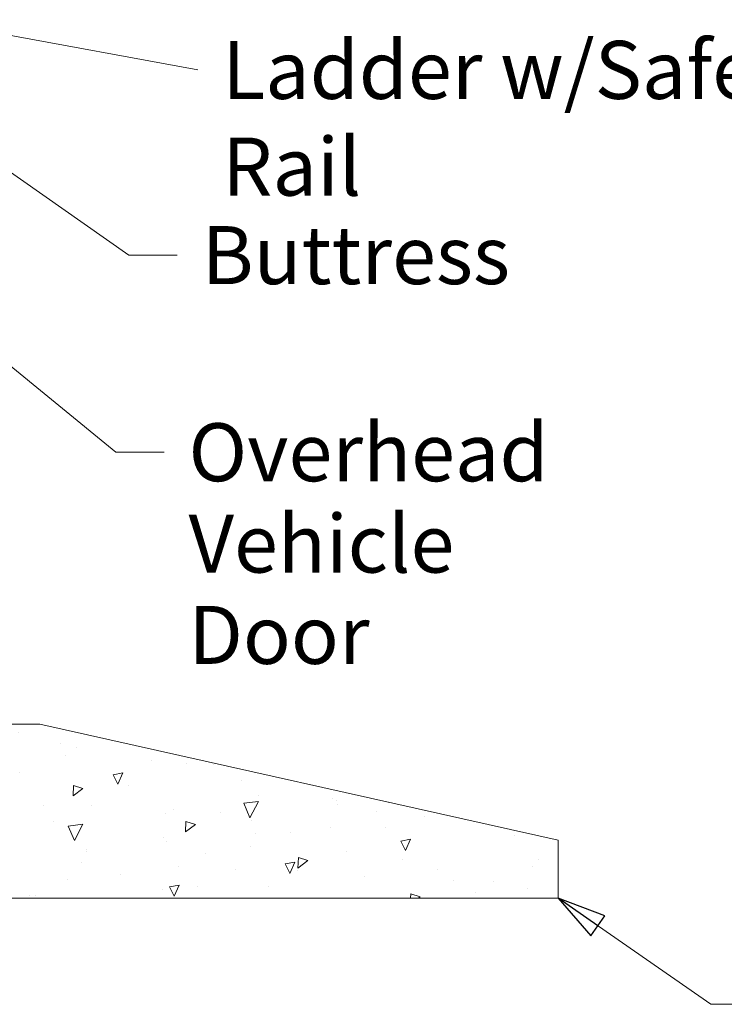
# Model space of a CAD drawing. Units: inches. Extents: x 125 to 3275, y -2095 to 2125.
# Drawn here: x 2563 to 2745, y 421 to 676 of the extents above; entities that cross this region are included whole.
import ezdxf

# ---------------------------------------------------------------- set-up
doc = ezdxf.new("R2010")
doc.units = ezdxf.units.IN
doc.header["$LTSCALE"] = 100
doc.header["$MEASUREMENT"] = 0
doc.layers.add('Hatch (ANSI)', color=7, linetype='Continuous', lineweight=9, true_color=0xc0c0c0)
doc.layers.add('Symbol (ANSI)', color=7, linetype='Continuous', lineweight=15)
doc.layers.add('Visible (ANSI)', color=7, linetype='Continuous', lineweight=15)
doc.styles.get("Standard").update_dxf_attribs({"font": 'arial.ttf'})
doc.dimstyles.new('LDMK_FtIn$7', dxfattribs={"dimscale": 200, "dimtxt": 0.075, "dimasz": 0.0625, "dimexe": 0.0625, "dimexo": 0.0625, "dimgap": 0.031496, "dimtad": 1, "dimdec": 4, "dimzin": 3, "dimdsep": 46, "dimlunit": 4, "dimtxsty": 'Standard', "dimblk": 'DOT', "dimcen": 0.09, "dimdle": 0.25, "dimclrd": 256, "dimclre": 256, "dimclrt": 256, "dimadec": 0, "dimazin": 0, "dimtfac": 1, "dimtdec": 4, "dimtofl": 0, "dimtmove": 0, "dimatfit": 3, "dimldrblk": 'Filled-1', "dimfxl": 1, "dimfrac": 2, "dimtolj": 1, "dimtzin": 0, "dimlwd": -1, "dimlwe": -1, "dimarcsym": 0})

# ---------------------------------------------------------------- blocks, each defined once
blk = doc.blocks.new('_Dot')
at = {"color": 0, "linetype": 'ByBlock', "lineweight": -2}
blk.add_line((-0.5, 0), (-1, 0), dxfattribs=at)
at = {"color": 0, "linetype": 'ByBlock', "const_width": 0.5}
blk.add_lwpolyline([(-0.25, 0, 1), (0.25, 0, 1)], format="xyb", close=True, dxfattribs=at)
blk = doc.blocks.new('Filled-1')
at = {"color": 0}
for p, q in [((0, 0), (-1, 0.25)), ((-1, 0.25), (-1, -0.25)), ((-1, 0), (0, 0)), ((-1, -0.25), (0, 0))]:
    blk.add_line(p, q, dxfattribs=at)
at = {"color": 0, "flags": 128}
blk.add_lwpolyline([(-1, -0.25), (0, 0), (-1, 0.25), (-1, -0.25)], dxfattribs=at)
at = {"color": 0}
blk.add_solid([(-1, -0.25), (0, 0), (-1, 0.25), (-1, -0.25)], dxfattribs=at)

msp = doc.modelspace()

# ---------------------------------------------------------------- hatches: boundary and pattern name
at = {"layer": 'Hatch (ANSI)'}
h = msp.add_hatch(dxfattribs=at)
h.set_pattern_fill('AR-CONC', color=256, scale=4.238801, angle=196.2, style=0)
h.set_pattern_definition([(246.2, (0, 0), (-29.93813, -5.9279), [3.1791, -34.9701]), (191.2, (0, 0), (14.5432, -28.97708), [2.54328, -27.9761]), (296.6514, (-2.495, -0.494), (-15.39493, -34.905), [2.70182, -29.72]), (242.3842, (2.365, -8.14), (-45.3994, -5.8836), [4.76865, -52.45516]), (292.8356, (-1.42, -8.63), (-26.52555, -50.7046), [4.0527, -44.58005]), (187.3842, (2.365, -8.14), (-26.52555, -50.7046), [3.8149, -41.9641]), (217.2, (-2.297, -7.288), (-29.05838, 9.32963), [3.1791, -34.9701]), (162.2, (-2.297, -7.288), (-1.3286, -32.3946), [2.54328, -27.9761]), (267.6514, (-4.718, -6.51), (-30.38698, -23.06498), [2.70182, -29.72]), (233.7, (0, 0), (3.441796, -13.694224), [0, -27.63698, 0, -28.39996, 0, -28.08205]), (203.7, (0, 0), (-6.04396, -19.16553), [0, -16.19222, 0, -27.00116, 0, -10.70297]), (163.7, (9.077, 2.637), (-21.99594, -5.394824), [0, -10.597, 0, -33.06265, 0, -43.87159]), (153.7, (13.148, 3.82), (-22.55473, -10.97145), [0, -13.7761, 0, -21.95699, 0, -31.15518])])
h.paths.add_polyline_path([(2278.8974, 450.5546), (2279.37807, 450.5546), (2279.4849, 449.6846), (2281.7974, 449.6846), (2281.7974, 448.4346), (2701.7974, 448.4346), (2701.7974, 463.4346), (2567.7974, 493.4346), (2556.2974, 493.4346), (2548.2974, 493.4346), (2278.8974, 493.4346)])

# ---------------------------------------------------------------- linework, layer by layer
at = {"layer": 'Visible (ANSI)', "color": 8, "true_color": 0x808080}
for p, q in [((2567.7974, 493.4346), (2278.8974, 493.4346)), ((2701.7974, 463.4346), (2567.7974, 493.4346)), ((2701.7974, 448.4346), (2701.7974, 463.4346)), ((2281.7974, 448.4346), (2701.7974, 448.4346))]:
    msp.add_line(p, q, dxfattribs=at)

# ---------------------------------------------------------------- texts
at = {"layer": 'Symbol (ANSI)', "char_height": 15.0000005, "attachment_point": 1}
for s, insert, width in [('\\fArial|b0|i0;Ladder w/Safety Rail', (2614.95071, 670.09819), 193.319377), ('\\fArial|b0|i0;Buttress', (2609.62389, 622.21603), 76.8635733)]:
    msp.add_mtext(s, dxfattribs=dict(at, insert=insert, width=width))
at = {"layer": 'Symbol (ANSI)', "insert": (2606.23477, 571.25187), "char_height": 15.0000005, "width": 119.9542725, "attachment_point": 1, "line_spacing_factor": 0.944221}
msp.add_mtext('\\fArial|b0|i0;Overhead\\P\\fArial|b0|i0;Vehicle Door', dxfattribs=at)

# ---------------------------------------------------------------- leaders
at = {"layer": 'Symbol (ANSI)', "annotation_type": 0, "has_hookline": 1, "hookline_direction": 0}
for points, text_width in [([(2542.28009, 674.75607), (2608.6515, 662.59819)], 190.34448), ([(2535.55546, 653.3735), (2590.82468, 614.71603), (2603.32468, 614.71603)], 74.5191), ([(2497.4743, 637.4346), (2587.43556, 563.75187), (2599.93556, 563.75187)], 120.16371), ([(2701.7974, 448.4346), (2741.31428, 421.02797), (2753.81428, 421.02797)], 193.21965)]:
    msp.add_leader(points, dimstyle='LDMK_FtIn$7', override={"dimtad": 0}, dxfattribs=dict(at, text_width=text_width))

doc.saveas('drawing.dxf')
